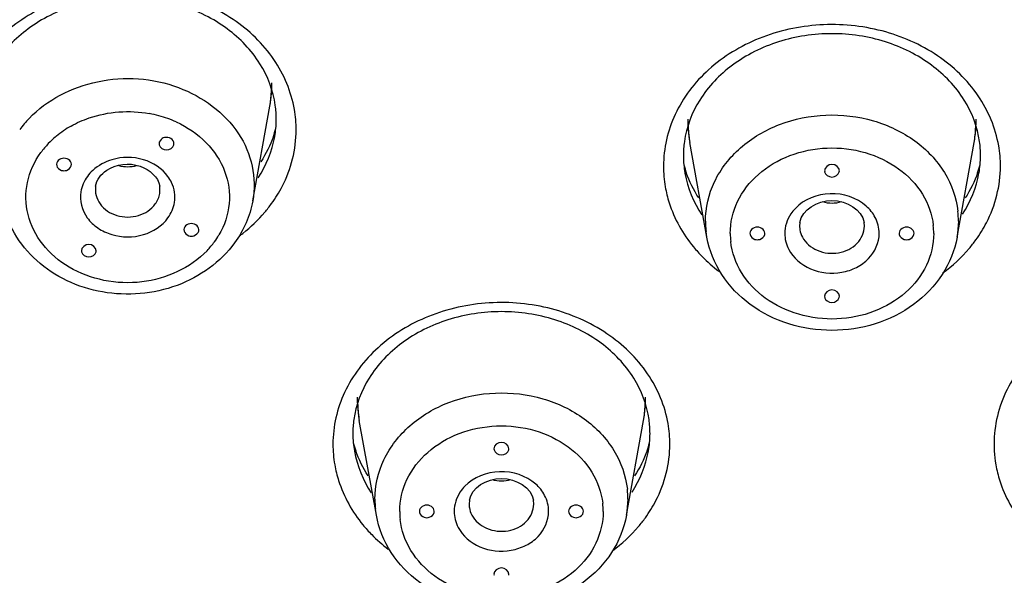
# Model space of a CAD drawing. Units: millimetres. Extents: x -138 to 778, y -235 to 316.
# Drawn here: x 112 to 116, y 210 to 212 of the extents above; entities that cross this region are included whole.
import ezdxf

# ---------------------------------------------------------------- set-up
doc = ezdxf.new("R2010")
doc.units = ezdxf.units.MM
doc.header["$LTSCALE"] = 23.1
doc.layers.get('0').update_dxf_attribs({"linetype": 'CONTINUOUS'})
doc.styles.get("Standard").update_dxf_attribs({"font": 'fangsong_gb2312.ttf'})
doc.dimstyles.new('DIMSTYLE_4', dxfattribs={"dimtxt": 2, "dimasz": 2.5, "dimexe": 0.5, "dimexo": 0.3, "dimgap": 0.5, "dimtad": 1, "dimdec": 3, "dimlfac": 5.882353, "dimdsep": 46, "dimtxsty": 'Standard', "dimblk": '_FILLED', "dimblk1": '_FILLED', "dimblk2": '_FILLED', "dimcen": 0.09, "dimazin": 2, "dimtp": 0.001, "dimtm": 0.001, "dimtfac": 1, "dimtdec": 3, "dimtofl": 0, "dimtmove": 0, "dimatfit": 3, "dimldrblk": '_FILLED', "dimfxl": 0, "dimtolj": 1, "dimarcsym": 0})

# ---------------------------------------------------------------- blocks, each defined once
blk = doc.blocks.new('_FILLED')
at = {"color": 0, "linetype": 'ByBlock'}
blk.add_solid([(0, 0), (-1, 0.2), (-1, -0.2)], dxfattribs=at)
blk = doc.blocks.new('*D17')
at = {"color": 2, "linetype": 'Continuous'}
for p, q in [((112.1088, 258.9556), (138.6474, 258.9556)), ((138.6474, 258.9556), (139.6474, 258.9556)), ((139.1474, 258.9556), (139.1474, 176.2506)), ((139.1474, 93.5456), (139.1474, 176.2506)), ((126.3888, 93.5456), (138.6474, 93.5456)), ((138.6474, 93.5456), (139.6474, 93.5456))]:
    blk.add_line(p, q, dxfattribs=at)
at = {"color": 2, "linetype": 'Continuous', "xscale": 2.5, "yscale": 2.5, "zscale": 2.5}
for p, rotation in [((139.1474, 258.9556), 90), ((139.1474, 93.5456), 270)]:
    blk.add_blockref('_FILLED', p, dxfattribs=dict(at, rotation=rotation))
at = {"color": 2, "linetype": 'Continuous', "insert": (136.6474, 176.2506), "char_height": 2, "width": 13.874539, "attachment_point": 2, "rotation": 90, "line_spacing_factor": 0.9}
blk.add_mtext('(950-1250)', dxfattribs=at)

msp = doc.modelspace()

# ---------------------------------------------------------------- linework, layer by layer
at = {"color": 7, "linetype": 'Continuous'}
for p, q in [((113.15392, 211.0126), (113.21229, 211.33675)), ((112.83372, 211.2086), (112.83427, 211.20452)), ((112.88418, 211.20452), (112.88472, 211.2086)), ((114.70639, 210.88845), (114.64802, 211.2126)), ((115.56144, 210.88845), (115.6198, 211.2126)), ((115.10841, 211.11585), (115.10896, 211.11176)), ((115.15887, 211.11176), (115.15941, 211.11585)), ((112.56808, 210.84241), (112.56863, 210.83833)), ((112.61853, 210.83833), (112.61908, 210.84241)), ((115.10841, 210.68687), (115.10896, 210.68278)), ((115.15887, 210.68278), (115.15941, 210.68687)), ((113.57643, 209.93801), (113.51806, 210.26215)), ((114.43148, 209.93801), (114.48985, 210.26215)), ((113.97846, 210.1654), (113.979, 210.16132)), ((114.02891, 210.16132), (114.02946, 210.1654)), ((113.97846, 209.73642), (113.979, 209.73234)), ((114.02891, 209.73234), (114.02946, 209.73642))]:
    msp.add_line(p, q, dxfattribs=at)
at = {"color": 9, "linetype": 'Continuous'}
for p, q in [((112.61676, 211.06335), (112.61674, 211.06324)), ((112.83606, 211.03813), (112.83604, 211.06335)), ((115.02427, 210.9392), (115.02324, 210.92653)), ((115.24458, 210.92653), (115.24356, 210.9392)), ((115.56631, 210.94292), (115.56144, 210.88845)), ((114.70639, 210.88845), (114.70345, 210.90851)), ((113.89431, 209.98876), (113.89328, 209.97609)), ((114.11463, 209.97609), (114.1136, 209.98876)), ((114.43636, 209.99248), (114.43148, 209.93801)), ((113.57643, 209.93801), (113.57349, 209.95807))]:
    msp.add_line(p, q, dxfattribs=at)
at = {"color": 7, "linetype": 'Continuous'}
for centre, radius, start, end in [((112.77092, 211.41628), 0.44848, 355.80103, 359.99913), ((112.77005, 211.41638), 0.44936, 349.7928, 355.79707), ((112.89413, 211.29198), 0.34019, 0.02573, 8.03315), ((112.89607, 211.2922), 0.33825, 354.56331, 359.98874), ((115.08939, 211.29213), 0.44848, 180.00089, 184.21295), ((115.17843, 211.29213), 0.44848, 355.80109, 359.99851), ((112.86466, 211.35859), 0.38097, 340.77141, 344.99996), ((112.88957, 211.29282), 0.34479, 349.93312, 354.56399), ((115.09026, 211.29223), 0.44936, 184.2169, 190.20722), ((115.17756, 211.29223), 0.44936, 349.7928, 355.79713), ((114.96617, 211.16783), 0.34019, 171.96628, 179.97421), ((115.30164, 211.16783), 0.34019, 0.02573, 8.03314), ((114.96425, 211.16805), 0.33827, 180.01123, 185.43721), ((115.30358, 211.16805), 0.33825, 354.56331, 359.98874), ((114.97074, 211.16866), 0.34478, 185.43654, 190.06922), ((114.99565, 211.23444), 0.38097, 195.00069, 199.22859), ((115.27217, 211.23444), 0.38097, 340.77141, 344.99996), ((115.29708, 211.16867), 0.34479, 349.93312, 354.56399), ((113.95943, 210.34169), 0.44848, 180.00089, 184.21295), ((114.04848, 210.34169), 0.44848, 355.80109, 359.99851), ((113.96031, 210.34178), 0.44936, 184.2169, 190.20722), ((114.0476, 210.34178), 0.44936, 349.7928, 355.79713), ((113.83622, 210.21739), 0.34019, 171.96628, 179.97421), ((114.17169, 210.21739), 0.34019, 0.02573, 8.03314), ((113.8343, 210.21761), 0.33827, 180.01123, 185.43721), ((114.17363, 210.21761), 0.33825, 354.56331, 359.98874), ((113.84079, 210.21822), 0.34478, 185.43654, 190.06922), ((113.8657, 210.284), 0.38097, 195.00069, 199.22859), ((114.14221, 210.284), 0.38097, 340.77141, 344.99996), ((114.16712, 210.21822), 0.34479, 349.93312, 354.56399)]:
    msp.add_arc(centre, radius, start, end, dxfattribs=at)
at = {"color": 9, "linetype": 'Continuous'}
for centre, radius, start, end in [((112.86733, 211.39886), 0.35051, 349.79343, 359.025), ((112.72835, 210.91727), 0.4006, 74.78795, 79.65344), ((112.73227, 210.93121), 0.38613, 65.48689, 74.8057), ((112.89232, 211.25522), 0.41, 0.01986, 9.88011), ((112.65749, 211.03837), 0.37109, 136.30765, 143.99519), ((112.70197, 210.96793), 0.34493, 119.34714, 129.47239), ((114.98686, 211.27451), 0.34438, 180.00077, 181.56834), ((115.28144, 211.27451), 0.34391, 358.44854, 359.99889), ((112.69169, 210.98108), 0.32825, 129.54479, 130.38755), ((114.99321, 211.27483), 0.35074, 181.59323, 190.22013), ((115.27466, 211.27485), 0.35069, 349.77506, 358.42212), ((112.67097, 211.00242), 0.29848, 136.30765, 143.99519), ((112.68333, 210.99061), 0.31557, 130.35341, 136.3067), ((115.29984, 211.13107), 0.41, 0.01986, 9.88011), ((114.96799, 211.13135), 0.41, 180.01986, 189.88011), ((112.82463, 211.28866), 0.48615, 319.6617, 324.10807), ((115.25958, 210.94289), 0.30673, 0.00553, 6.44666), ((115.00753, 210.94292), 0.30602, 180.00022, 182.1511), ((115.00836, 210.94297), 0.30685, 182.1536, 186.44725), ((115.23499, 210.90133), 0.24671, 0.00553, 6.44666), ((112.79579, 211.03822), 0.28109, 324.03202, 329.63502), ((112.7796, 211.334), 0.55022, 306.76238, 308.20065), ((115.03284, 210.90138), 0.24671, 180.00553, 186.44666), ((115.10201, 210.92656), 0.07877, 180.01863, 189.40768), ((112.78183, 211.04859), 0.29848, 316.30765, 323.99519), ((115.23214, 211.16451), 0.48615, 319.6617, 324.10807), ((115.04833, 211.17495), 0.50256, 219.5066, 224.58729), ((115.07117, 211.19807), 0.53505, 224.63254, 232.69471), ((113.8569, 210.32406), 0.34438, 180.00077, 181.56834), ((114.15148, 210.32406), 0.34391, 358.44854, 359.99889), ((113.86326, 210.32439), 0.35074, 181.59323, 190.22013), ((114.1447, 210.32441), 0.35069, 349.77506, 358.42212), ((114.16988, 210.18062), 0.41, 0.01986, 9.88011), ((113.83803, 210.18091), 0.41, 180.01986, 189.88011), ((114.12962, 209.99245), 0.30673, 0.00553, 6.44666), ((113.87758, 209.99248), 0.30602, 180.00022, 182.1511), ((113.8784, 209.99252), 0.30685, 182.1536, 186.44725), ((113.97205, 209.97612), 0.07877, 180.01863, 189.40768), ((114.10503, 209.95089), 0.24671, 0.00553, 6.44666), ((113.90288, 209.95094), 0.24671, 180.00553, 186.44666), ((114.10218, 210.21406), 0.48615, 319.6617, 324.10807), ((113.91837, 210.22451), 0.50256, 219.5066, 224.58729), ((113.94122, 210.24762), 0.53505, 224.63254, 232.69471)]:
    msp.add_arc(centre, radius, start, end, dxfattribs=at)
for points, knots in [([(118.52378, 217.62537), (117.17644, 217.62527), (114.51173, 217.21377), (111.54356, 215.68701), (109.67504, 213.96415), (108.58915, 212.49203), (107.8421, 210.8752), (107.58688, 209.72836), (107.52447, 209.15567)], [0, 0, 0, 0, 0.2673343, 0.525141, 0.6490191, 0.7690362, 0.8856944, 1, 1, 1, 1]), ([(118.52378, 217.42166), (117.19445, 217.42012), (114.56689, 217.01657), (111.09278, 215.28564), (108.94605, 212.97933), (107.93477, 210.83817), (107.67451, 209.70911), (107.60922, 209.14467)], [0, 0, 0, 0, 0.2678105, 0.5259129, 0.7688032, 0.8855291, 1, 1, 1, 1]), ([(108.31436, 211.02919), (108.63459, 211.85414), (109.57932, 213.44264), (111.67018, 215.3344), (114.28832, 216.6558), (116.23665, 217.08959), (117.23353, 217.19113)], [0, 0, 0, 0, 0.2337176, 0.4788139, 0.7353484, 1, 1, 1, 1]), ([(108.72254, 207.95195), (108.6964, 208.50449), (108.77834, 209.62768), (109.30036, 211.2491), (110.19673, 212.74573), (111.42725, 214.05643), (112.94108, 215.13124), (115.26624, 216.20248), (117.22383, 216.53055), (118.52378, 216.53055)], [0, 0, 0, 0, 0.1144526, 0.2303951, 0.3493917, 0.4724257, 0.5997749, 0.7310323, 1, 1, 1, 1]), ([(113.29624, 211.32557), (113.2857, 211.3861), (113.23474, 211.507), (113.09007, 211.6454), (112.8982, 211.72944), (112.68446, 211.74965), (112.47604, 211.70405), (112.29965, 211.59734), (112.17951, 211.44151), (112.15048, 211.31592), (112.15048, 211.25536)], [0, 0, 0, 0, 0.1160021, 0.2390106, 0.3695319, 0.5042229, 0.6378616, 0.7656885, 0.8856637, 1, 1, 1, 1]), ([(115.70376, 211.20142), (115.69321, 211.26195), (115.64225, 211.38285), (115.49758, 211.52125), (115.30571, 211.60529), (115.09197, 211.6255), (114.88355, 211.5799), (114.70716, 211.47319), (114.58702, 211.31736), (114.55799, 211.19177), (114.55799, 211.13121)], [0, 0, 0, 0, 0.1160021, 0.2390106, 0.3695319, 0.5042229, 0.6378616, 0.7656885, 0.8856637, 1, 1, 1, 1]), ([(112.38917, 211.29471), (112.45032, 211.3588), (112.62342, 211.44613), (112.9016, 211.42729), (113.0927, 211.28966), (113.15959, 211.13366), (113.16092, 211.05144), (113.15392, 211.0126)], [0, 0, 0, 0, 0.2552149, 0.5216672, 0.7700267, 0.8863115, 1, 1, 1, 1]), ([(112.53292, 211.2686), (112.55253, 211.27965), (112.63613, 211.31699), (112.73265, 211.32372), (112.8003, 211.31136)], [0, 0, 0, 0, 0.246545, 1, 1, 1, 1]), ([(114.70151, 210.94292), (114.70151, 210.98916), (114.72411, 211.08515), (114.81727, 211.20337), (114.95344, 211.283), (115.11339, 211.31486), (115.27602, 211.29562), (115.41998, 211.22722), (115.52553, 211.11757), (115.55914, 211.02368), (115.56437, 210.97733)], [0, 0, 0, 0, 0.1145348, 0.2348829, 0.3632186, 0.4972737, 0.6320277, 0.7621428, 0.8844589, 1, 1, 1, 1]), ([(112.89247, 211.28253), (112.93013, 211.26532), (112.99835, 211.21931), (113.06532, 211.11878), (113.08213, 211.00236), (113.05734, 210.92862), (113.03832, 210.89613)], [0, 0, 0, 0, 0.2670507, 0.5173346, 0.7572022, 1, 1, 1, 1]), ([(113.21847, 211.00365), (113.23194, 211.02227), (113.27909, 211.09815), (113.30232, 211.18908), (113.30232, 211.25536)], [0, 0, 0, 0, 0.2574518, 1, 1, 1, 1]), ([(112.99765, 210.84241), (112.94092, 210.78296), (112.81444, 210.72681), (112.64522, 210.73421), (112.52497, 210.77857), (112.43129, 210.85777), (112.37796, 210.96263), (112.37544, 211.07796), (112.40753, 211.14758), (112.42951, 211.17788)], [0, 0, 0, 0, 0.2572303, 0.3930716, 0.5255484, 0.6507755, 0.768499, 0.8827904, 1, 1, 1, 1]), ([(114.78612, 210.90136), (114.78612, 210.93855), (114.80429, 211.01576), (114.87925, 211.11084), (114.98876, 211.17488), (115.1174, 211.20052), (115.2482, 211.18503), (115.36399, 211.13003), (115.4489, 211.04184), (115.47593, 210.96632), (115.48014, 210.92903)], [0, 0, 0, 0, 0.1145463, 0.2348928, 0.3632269, 0.4972736, 0.6320193, 0.7621327, 0.8844473, 1, 1, 1, 1]), ([(112.86413, 211.09641), (112.84426, 211.1237), (112.78101, 211.16447), (112.7072, 211.16381), (112.67278, 211.15362)], [0, 0, 0, 0, 0.4845804, 1, 1, 1, 1]), ([(115.62598, 210.8795), (115.63945, 210.89812), (115.6866, 210.974), (115.70984, 211.06493), (115.70984, 211.13121)], [0, 0, 0, 0, 0.2574518, 1, 1, 1, 1]), ([(112.8864, 211.00719), (112.89009, 211.02996), (112.88498, 211.06322), (112.86887, 211.0899), (112.86413, 211.09641)], [0, 0, 0, 0, 0.7412813, 1, 1, 1, 1]), ([(112.5664, 211.04382), (112.56152, 211.01366), (112.57552, 210.96202), (112.62381, 210.91738), (112.68842, 210.88719), (112.78078, 210.88651), (112.84436, 210.92735), (112.86424, 210.95476)], [0, 0, 0, 0, 0.2267803, 0.3506287, 0.4813946, 0.7486911, 1, 1, 1, 1]), ([(112.61674, 211.06324), (112.61339, 211.04256), (112.62641, 210.9946), (112.68918, 210.95589), (112.76352, 210.95544), (112.80725, 210.98341), (112.82087, 211.0022)], [0, 0, 0, 0, 0.2275556, 0.4796489, 0.7478316, 1, 1, 1, 1]), ([(114.56407, 211.061), (114.56728, 211.04256), (114.58545, 210.96837), (114.624, 210.89963), (114.66058, 210.85524)], [0, 0, 0, 0, 0.2455126, 1, 1, 1, 1]), ([(115.25116, 210.99475), (115.2187, 211.02361), (115.12788, 211.05334), (115.0387, 211.01808), (115.00873, 210.98715)], [0, 0, 0, 0, 0.5021558, 1, 1, 1, 1]), ([(115.00873, 210.98715), (115.00301, 210.98125), (114.983, 210.9569), (114.97243, 210.92463), (114.97243, 210.90136)], [0, 0, 0, 0, 0.2609817, 1, 1, 1, 1]), ([(115.4817, 210.90136), (115.4817, 210.86416), (115.46353, 210.78695), (115.38858, 210.69187), (115.27906, 210.62783), (115.15042, 210.60219), (115.01962, 210.61768), (114.90383, 210.67269), (114.81893, 210.76087), (114.79189, 210.8364), (114.78768, 210.87368)], [0, 0, 0, 0, 0.1145463, 0.2348928, 0.3632269, 0.4972736, 0.6320193, 0.7621327, 0.8844473, 1, 1, 1, 1]), ([(114.98617, 210.84654), (115.00153, 210.81725), (115.05917, 210.76906), (115.15043, 210.76023), (115.21855, 210.78276), (115.27296, 210.82123), (115.29539, 210.8704), (115.29539, 210.90136)], [0, 0, 0, 0, 0.2452797, 0.5113698, 0.6439926, 0.7704673, 1, 1, 1, 1]), ([(115.03265, 210.88897), (115.04318, 210.86889), (115.08281, 210.83585), (115.15673, 210.82868), (115.22374, 210.85967), (115.24458, 210.90532), (115.24458, 210.92653)], [0, 0, 0, 0, 0.2460661, 0.5129824, 0.7697312, 1, 1, 1, 1]), ([(114.5738, 210.25097), (114.56326, 210.3115), (114.5123, 210.43241), (114.36762, 210.5708), (114.17575, 210.65485), (113.96201, 210.67506), (113.75359, 210.62946), (113.5772, 210.52275), (113.45706, 210.36692), (113.42803, 210.24132), (113.42803, 210.18076)], [0, 0, 0, 0, 0.1160021, 0.2390106, 0.3695319, 0.5042229, 0.6378616, 0.7656885, 0.8856637, 1, 1, 1, 1]), ([(116.83371, 210.25097), (116.82265, 210.31448), (116.76746, 210.44135), (116.61085, 210.58275), (116.40531, 210.66301), (116.18019, 210.67239), (115.96662, 210.61006), (115.79468, 210.48291), (115.6915, 210.30645), (115.68321, 210.17267), (115.69403, 210.11056)], [0, 0, 0, 0, 0.116634, 0.2407543, 0.3725792, 0.50806, 0.6413468, 0.7676622, 0.8859186, 1, 1, 1, 1]), ([(113.57156, 209.99248), (113.57156, 210.03871), (113.59415, 210.13471), (113.68732, 210.25293), (113.82348, 210.33255), (113.98343, 210.36441), (114.14606, 210.34517), (114.29003, 210.27678), (114.39557, 210.16712), (114.42918, 210.07324), (114.43442, 210.02689)], [0, 0, 0, 0, 0.1145348, 0.2348829, 0.3632186, 0.4972737, 0.6320277, 0.7621428, 0.8844589, 1, 1, 1, 1]), ([(113.65616, 209.95091), (113.65616, 209.98811), (113.67434, 210.06532), (113.74929, 210.1604), (113.8588, 210.22444), (113.98745, 210.25008), (114.11825, 210.23459), (114.23403, 210.17958), (114.31894, 210.09139), (114.34597, 210.01587), (114.35019, 209.97859)], [0, 0, 0, 0, 0.1145463, 0.2348928, 0.3632269, 0.4972736, 0.6320193, 0.7621327, 0.8844473, 1, 1, 1, 1]), ([(114.49603, 209.92905), (114.50949, 209.94767), (114.55664, 210.02356), (114.57988, 210.11449), (114.57988, 210.18076)], [0, 0, 0, 0, 0.2574518, 1, 1, 1, 1]), ([(113.43411, 210.11056), (113.43732, 210.09211), (113.45549, 210.01792), (113.49404, 209.94919), (113.53062, 209.9048)], [0, 0, 0, 0, 0.2455126, 1, 1, 1, 1]), ([(114.12121, 210.0443), (114.08874, 210.07317), (113.99792, 210.1029), (113.90875, 210.06764), (113.87877, 210.03671)], [0, 0, 0, 0, 0.5021558, 1, 1, 1, 1]), ([(115.69403, 210.11056), (115.69724, 210.09208), (115.71546, 210.01774), (115.75414, 209.94888), (115.79084, 209.90443)], [0, 0, 0, 0, 0.2454805, 1, 1, 1, 1]), ([(113.87877, 210.03671), (113.87305, 210.03081), (113.85304, 210.00645), (113.84248, 209.97418), (113.84248, 209.95091)], [0, 0, 0, 0, 0.2609817, 1, 1, 1, 1]), ([(113.9027, 209.93852), (113.91322, 209.91844), (113.95285, 209.88541), (114.02677, 209.87824), (114.09378, 209.90923), (114.11463, 209.95487), (114.11463, 209.97609)], [0, 0, 0, 0, 0.2460661, 0.5129824, 0.7697312, 1, 1, 1, 1]), ([(114.35175, 209.95091), (114.35175, 209.91372), (114.33358, 209.8365), (114.25862, 209.74143), (114.14911, 209.67738), (114.02046, 209.65175), (113.88966, 209.66723), (113.77388, 209.72224), (113.68897, 209.81043), (113.66194, 209.88595), (113.65772, 209.92324)], [0, 0, 0, 0, 0.1145463, 0.2348928, 0.3632269, 0.4972736, 0.6320193, 0.7621327, 0.8844473, 1, 1, 1, 1]), ([(113.85621, 209.8961), (113.87157, 209.8668), (113.92921, 209.81862), (114.02047, 209.80979), (114.0886, 209.83231), (114.14301, 209.87079), (114.16543, 209.91996), (114.16543, 209.95091)], [0, 0, 0, 0, 0.2452797, 0.5113698, 0.6439926, 0.7704673, 1, 1, 1, 1])]:
    msp.add_open_spline(points, degree=3, knots=knots, dxfattribs=at)
at = {"color": 7, "linetype": 'Continuous'}
for points, knots in [([(113.23099, 211.33952), (113.22395, 211.38949), (113.18533, 211.49104), (113.06898, 211.61155), (112.90928, 211.69043), (112.72641, 211.71782), (112.54354, 211.69044), (112.38383, 211.61156), (112.26747, 211.49105), (112.22885, 211.3895), (112.22181, 211.33952)], [0, 0, 0, 0, 0.1119113, 0.2327248, 0.3633539, 0.4999922, 0.6366325, 0.7672666, 0.8880848, 1, 1, 1, 1]), ([(115.6385, 211.21537), (115.63146, 211.26534), (115.59285, 211.36689), (115.47649, 211.4874), (115.31679, 211.56628), (115.13392, 211.59367), (114.95105, 211.56629), (114.79134, 211.48741), (114.67498, 211.3669), (114.63637, 211.26535), (114.62933, 211.21537)], [0, 0, 0, 0, 0.1119113, 0.2327248, 0.3633539, 0.4999922, 0.6366326, 0.7672666, 0.8880849, 1, 1, 1, 1]), ([(112.85191, 211.22914), (112.84935, 211.2285), (112.84044, 211.22516), (112.83372, 211.21549), (112.83372, 211.2086)], [0, 0, 0, 0, 0.2763335, 1, 1, 1, 1]), ([(112.8342, 211.20451), (112.83651, 211.19462), (112.85922, 211.17968), (112.88193, 211.19462), (112.88424, 211.20451)], [0, 0, 0, 0, 0.4999704, 1, 1, 1, 1]), ([(112.88472, 211.2086), (112.88472, 211.21528), (112.87528, 211.22951), (112.85927, 211.231), (112.85191, 211.22914)], [0, 0, 0, 0, 0.4679939, 1, 1, 1, 1]), ([(112.50872, 211.15868), (112.50167, 211.15868), (112.48738, 211.15415), (112.4823, 211.13915), (112.4837, 211.13313)], [0, 0, 0, 0, 0.5334088, 1, 1, 1, 1]), ([(112.4837, 211.13313), (112.48544, 211.12567), (112.49536, 211.11709), (112.50583, 211.11578), (112.50872, 211.11578)], [0, 0, 0, 0, 0.725672, 1, 1, 1, 1]), ([(112.53375, 211.13313), (112.53515, 211.13915), (112.53007, 211.15415), (112.51578, 211.15868), (112.50872, 211.15868)], [0, 0, 0, 0, 0.4665565, 1, 1, 1, 1]), ([(112.50872, 211.11578), (112.51162, 211.11578), (112.52209, 211.11709), (112.53201, 211.12567), (112.53375, 211.13313)], [0, 0, 0, 0, 0.2743434, 1, 1, 1, 1]), ([(112.65464, 211.11727), (112.68681, 211.13859), (112.76606, 211.1502), (112.83095, 211.09456), (112.83604, 211.06335)], [0, 0, 0, 0, 0.549649, 1, 1, 1, 1]), ([(115.15941, 211.11585), (115.15941, 211.12695), (115.13391, 211.14763), (115.10841, 211.12695), (115.10841, 211.11585)], [0, 0, 0, 0, 0.4999731, 1, 1, 1, 1]), ([(115.10889, 211.11175), (115.1112, 211.10187), (115.13391, 211.08693), (115.15662, 211.10187), (115.15893, 211.11175)], [0, 0, 0, 0, 0.4999704, 1, 1, 1, 1]), ([(113.09209, 210.86919), (113.0442, 210.80318), (112.89908, 210.70011), (112.68075, 210.6831), (112.51765, 210.73409), (112.41221, 210.80308), (112.33411, 210.89782), (112.30583, 210.97401), (112.29888, 211.0126)], [0, 0, 0, 0, 0.2470194, 0.5050209, 0.6339517, 0.7595073, 0.8812089, 1, 1, 1, 1]), ([(115.02427, 210.9392), (115.03139, 210.98282), (115.13391, 211.04471), (115.23643, 210.98282), (115.24356, 210.9392)], [0, 0, 0, 0, 0.499981, 1, 1, 1, 1]), ([(112.94408, 210.93523), (112.93702, 210.93523), (112.92273, 210.93071), (112.91766, 210.9157), (112.91905, 210.90969)], [0, 0, 0, 0, 0.5334088, 1, 1, 1, 1]), ([(112.9691, 210.90969), (112.9705, 210.9157), (112.96542, 210.9307), (112.95113, 210.93523), (112.94408, 210.93523)], [0, 0, 0, 0, 0.4665565, 1, 1, 1, 1]), ([(112.91905, 210.90969), (112.92079, 210.90223), (112.93071, 210.89365), (112.94118, 210.89234), (112.94408, 210.89234)], [0, 0, 0, 0, 0.725672, 1, 1, 1, 1]), ([(112.94408, 210.89234), (112.94697, 210.89234), (112.95744, 210.89365), (112.96736, 210.90223), (112.9691, 210.90969)], [0, 0, 0, 0, 0.2743434, 1, 1, 1, 1]), ([(114.87891, 210.92281), (114.87185, 210.92281), (114.85757, 210.91828), (114.85249, 210.90327), (114.85389, 210.89726)], [0, 0, 0, 0, 0.5334088, 1, 1, 1, 1]), ([(114.85389, 210.89726), (114.85562, 210.8898), (114.86555, 210.88122), (114.87601, 210.87991), (114.87891, 210.87991)], [0, 0, 0, 0, 0.725672, 1, 1, 1, 1]), ([(114.90394, 210.89726), (114.90533, 210.90327), (114.90026, 210.91828), (114.88597, 210.92281), (114.87891, 210.92281)], [0, 0, 0, 0, 0.4665565, 1, 1, 1, 1]), ([(114.87891, 210.87991), (114.88181, 210.87991), (114.89228, 210.88122), (114.9022, 210.8898), (114.90394, 210.89726)], [0, 0, 0, 0, 0.2743434, 1, 1, 1, 1]), ([(115.38891, 210.92281), (115.38185, 210.92281), (115.36757, 210.91828), (115.36249, 210.90327), (115.36389, 210.89726)], [0, 0, 0, 0, 0.5334088, 1, 1, 1, 1]), ([(115.36389, 210.89726), (115.36562, 210.8898), (115.37555, 210.88122), (115.38601, 210.87991), (115.38891, 210.87991)], [0, 0, 0, 0, 0.725672, 1, 1, 1, 1]), ([(115.41394, 210.89726), (115.41533, 210.90327), (115.41026, 210.91828), (115.39597, 210.92281), (115.38891, 210.92281)], [0, 0, 0, 0, 0.4665565, 1, 1, 1, 1]), ([(115.38891, 210.87991), (115.39181, 210.87991), (115.40228, 210.88122), (115.4122, 210.8898), (115.41394, 210.89726)], [0, 0, 0, 0, 0.2743434, 1, 1, 1, 1]), ([(112.61908, 210.84241), (112.61908, 210.85352), (112.59358, 210.8742), (112.56808, 210.85352), (112.56808, 210.84241)], [0, 0, 0, 0, 0.4999731, 1, 1, 1, 1]), ([(115.56144, 210.88845), (115.55333, 210.84345), (115.51726, 210.75465), (115.3821, 210.61516), (115.1339, 210.53918), (114.88571, 210.61517), (114.75056, 210.75466), (114.71449, 210.84345), (114.70639, 210.88845)], [0, 0, 0, 0, 0.120002, 0.2437085, 0.5000135, 0.7563067, 0.8800025, 1, 1, 1, 1]), ([(112.56856, 210.83832), (112.57087, 210.82843), (112.59358, 210.81349), (112.61629, 210.82843), (112.6186, 210.83832)], [0, 0, 0, 0, 0.4999704, 1, 1, 1, 1]), ([(115.15941, 210.68687), (115.15941, 210.69797), (115.13391, 210.71865), (115.10841, 210.69797), (115.10841, 210.68687)], [0, 0, 0, 0, 0.4999731, 1, 1, 1, 1]), ([(115.10889, 210.68277), (115.1112, 210.67289), (115.13391, 210.65795), (115.15662, 210.67289), (115.15893, 210.68277)], [0, 0, 0, 0, 0.4999704, 1, 1, 1, 1]), ([(114.50854, 210.26493), (114.5015, 210.3149), (114.46289, 210.41645), (114.34653, 210.53695), (114.18683, 210.61584), (114.00397, 210.64322), (113.8211, 210.61585), (113.66139, 210.53696), (113.54502, 210.41646), (113.50641, 210.3149), (113.49937, 210.26493)], [0, 0, 0, 0, 0.1119113, 0.2327248, 0.3633539, 0.4999922, 0.6366326, 0.7672666, 0.8880849, 1, 1, 1, 1]), ([(114.02946, 210.1654), (114.02946, 210.17651), (114.00396, 210.19719), (113.97846, 210.17651), (113.97846, 210.1654)], [0, 0, 0, 0, 0.4999731, 1, 1, 1, 1]), ([(113.97893, 210.16131), (113.98124, 210.15142), (114.00395, 210.13648), (114.02667, 210.15142), (114.02898, 210.16131)], [0, 0, 0, 0, 0.4999704, 1, 1, 1, 1]), ([(113.89431, 209.98876), (113.90143, 210.03238), (114.00395, 210.09426), (114.10648, 210.03238), (114.1136, 209.98876)], [0, 0, 0, 0, 0.499981, 1, 1, 1, 1]), ([(113.74896, 209.97236), (113.7419, 209.97236), (113.72761, 209.96783), (113.72253, 209.95283), (113.72393, 209.94682)], [0, 0, 0, 0, 0.5334088, 1, 1, 1, 1]), ([(113.77398, 209.94682), (113.77538, 209.95283), (113.7703, 209.96783), (113.75601, 209.97236), (113.74896, 209.97236)], [0, 0, 0, 0, 0.4665565, 1, 1, 1, 1]), ([(114.25896, 209.97236), (114.2519, 209.97236), (114.23761, 209.96783), (114.23253, 209.95283), (114.23393, 209.94682)], [0, 0, 0, 0, 0.5334088, 1, 1, 1, 1]), ([(114.28398, 209.94682), (114.28538, 209.95283), (114.2803, 209.96783), (114.26601, 209.97236), (114.25896, 209.97236)], [0, 0, 0, 0, 0.4665565, 1, 1, 1, 1]), ([(114.43148, 209.93801), (114.42338, 209.89301), (114.38731, 209.8042), (114.25214, 209.66471), (114.00394, 209.58874), (113.75575, 209.66472), (113.6206, 209.80421), (113.58453, 209.89301), (113.57643, 209.93801)], [0, 0, 0, 0, 0.120002, 0.2437085, 0.5000135, 0.7563067, 0.8800025, 1, 1, 1, 1]), ([(113.72393, 209.94682), (113.72567, 209.93935), (113.73559, 209.93077), (113.74606, 209.92946), (113.74896, 209.92946)], [0, 0, 0, 0, 0.725672, 1, 1, 1, 1]), ([(113.74896, 209.92946), (113.75185, 209.92946), (113.76232, 209.93077), (113.77224, 209.93935), (113.77398, 209.94682)], [0, 0, 0, 0, 0.2743434, 1, 1, 1, 1]), ([(114.23393, 209.94682), (114.23567, 209.93935), (114.24559, 209.93077), (114.25606, 209.92946), (114.25896, 209.92946)], [0, 0, 0, 0, 0.725672, 1, 1, 1, 1]), ([(114.25896, 209.92946), (114.26185, 209.92946), (114.27232, 209.93077), (114.28224, 209.93935), (114.28398, 209.94682)], [0, 0, 0, 0, 0.2743434, 1, 1, 1, 1]), ([(114.02946, 209.73642), (114.02946, 209.74753), (114.00396, 209.76821), (113.97846, 209.74753), (113.97846, 209.73642)], [0, 0, 0, 0, 0.4999731, 1, 1, 1, 1])]:
    msp.add_open_spline(points, degree=3, knots=knots, dxfattribs=at)
for points in [[(113.22438, 211.23312), (113.21381, 211.20283), (113.19932, 211.1737), (113.18185, 211.1468)], [(112.62984, 211.09389), (112.63651, 211.10309), (112.64517, 211.11099), (112.65464, 211.11727)], [(114.67846, 211.02265), (114.66099, 211.04955), (114.6465, 211.07868), (114.63594, 211.10897)], [(115.63189, 211.10897), (115.62133, 211.07868), (115.60684, 211.04955), (115.58936, 211.02265)], [(112.61676, 211.06335), (112.61854, 211.07428), (112.62334, 211.08493), (112.62984, 211.09389)], [(113.15392, 211.0126), (113.1447, 210.96137), (113.12266, 210.91133), (113.09209, 210.86919)], [(113.5485, 210.0722), (113.53103, 210.0991), (113.51654, 210.12824), (113.50598, 210.15853)], [(114.50193, 210.15853), (114.49137, 210.12824), (114.47688, 210.0991), (114.45941, 210.0722)]]:
    msp.add_open_spline(points, degree=3, dxfattribs=at)
at = {"color": 9, "linetype": 'Continuous'}
for points in [[(113.17301, 211.09162), (113.20027, 211.13384), (113.21997, 211.18219), (113.22888, 211.23164)], [(112.67278, 211.15362), (112.64876, 211.14652), (112.62555, 211.13404), (112.60714, 211.11706)], [(112.75588, 211.13272), (112.73721, 211.12701), (112.716, 211.12698), (112.69731, 211.13261)], [(112.60714, 211.11706), (112.6003, 211.11076), (112.59402, 211.10378), (112.58856, 211.09625)], [(114.63141, 211.10749), (114.64052, 211.05691), (114.66095, 211.00749), (114.6892, 210.96455)], [(115.58052, 210.96747), (115.60778, 211.00969), (115.62748, 211.05804), (115.63639, 211.10749)], [(112.58856, 211.09625), (112.57741, 211.0809), (112.56943, 211.06255), (112.5664, 211.04382)], [(112.82087, 211.0022), (112.82851, 211.01272), (112.83399, 211.02529), (112.83606, 211.03813)], [(112.86424, 210.95476), (112.87539, 210.97012), (112.88337, 210.98846), (112.8864, 211.00719)], [(115.16508, 211.0091), (115.14539, 211.0027), (115.12266, 211.00267), (115.10295, 211.00903)], [(113.11986, 210.90161), (113.14722, 210.92314), (113.17266, 210.94743), (113.19519, 210.97397)], [(115.28166, 210.95617), (115.27404, 210.97069), (115.26341, 210.98386), (115.25116, 210.99475)], [(115.29539, 210.90136), (115.29539, 210.92019), (115.2904, 210.93949), (115.28166, 210.95617)], [(114.97243, 210.90136), (114.97243, 210.88252), (114.97742, 210.86322), (114.98617, 210.84654)], [(115.0243, 210.91369), (115.02572, 210.9051), (115.02861, 210.89667), (115.03265, 210.88897)], [(115.51317, 210.76665), (115.54598, 210.79079), (115.57634, 210.81877), (115.6027, 210.84982)], [(113.50145, 210.15705), (113.51056, 210.10647), (113.531, 210.05704), (113.55924, 210.01411)], [(114.45057, 210.01703), (114.47782, 210.05924), (114.49753, 210.10759), (114.50644, 210.15705)], [(114.03512, 210.05866), (114.01543, 210.05225), (113.9927, 210.05223), (113.973, 210.05859)], [(114.1517, 210.00573), (114.14409, 210.02024), (114.13346, 210.03341), (114.12121, 210.0443)], [(114.16543, 209.95091), (114.16543, 209.96975), (114.16045, 209.98905), (114.1517, 210.00573)], [(113.89434, 209.96324), (113.89576, 209.95466), (113.89866, 209.94622), (113.9027, 209.93852)], [(113.84248, 209.95091), (113.84248, 209.93208), (113.84746, 209.91278), (113.85621, 209.8961)], [(114.38322, 209.81621), (114.41602, 209.84035), (114.44639, 209.86832), (114.47275, 209.89938)]]:
    msp.add_open_spline(points, degree=3, dxfattribs=at)

# ---------------------------------------------------------------- dimensions: what is measured, and where the dimension line sits
at = {"color": 2, "linetype": 'Continuous'}
dim = msp.add_linear_dim(base=(139.14739, 93.54561), p1=(111.80878, 258.95561), p2=(126.08878, 93.54561), angle=270, text='(950-1250)', dimstyle='DIMSTYLE_4', dxfattribs=at)
dim.commit()
dim.dimension.update_dxf_attribs({"geometry": '*D17', "text_midpoint": (139.14739, 176.22662), "dimtype": 160})

doc.saveas('drawing.dxf')
